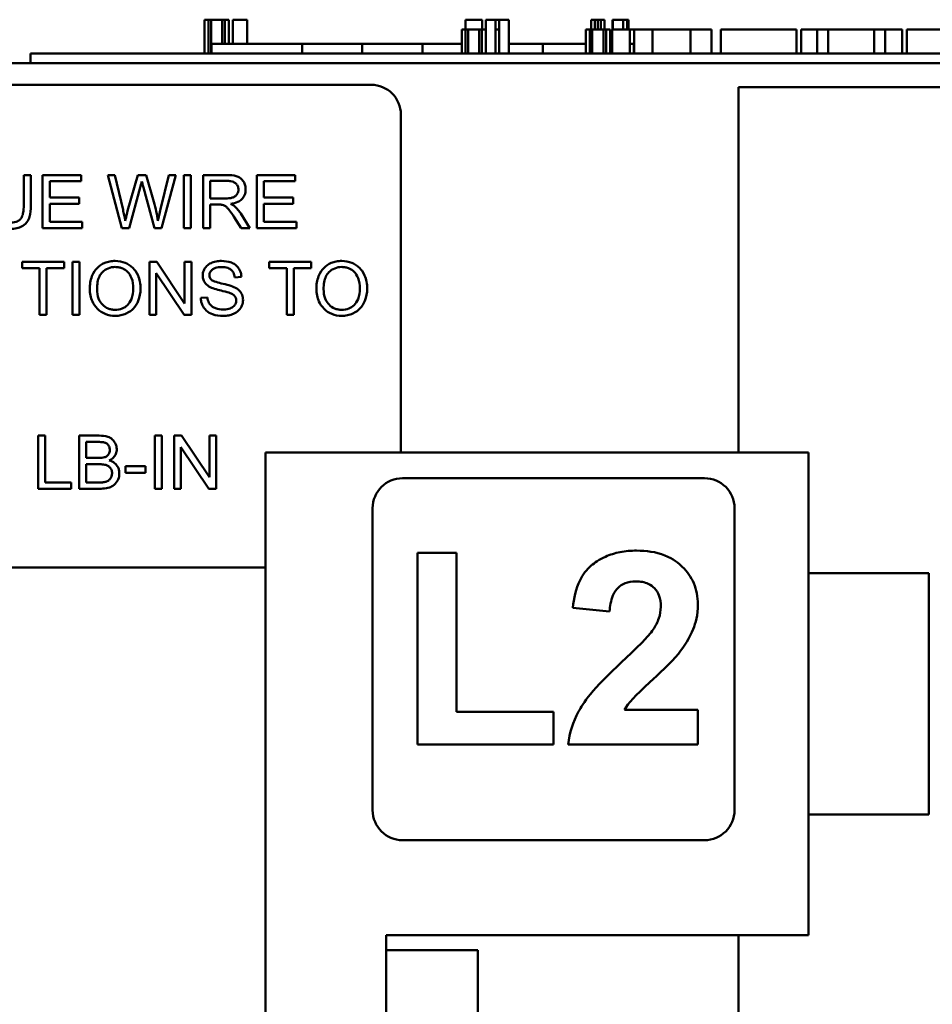
# Model space of a CAD drawing. Units: inches. Extents: x 3 to 140, y 2 to 109.
# Drawn here: x 19 to 21, y 38 to 40 of the extents above; entities that cross this region are included whole.
import ezdxf

# ---------------------------------------------------------------- set-up
doc = ezdxf.new("R2010")
doc.units = ezdxf.units.IN
doc.header["$LTSCALE"] = 6.5
doc.header["$MEASUREMENT"] = 0
doc.layers.add('Visible (ANSI)', color=7, linetype='Continuous', lineweight=50)

msp = doc.modelspace()

# ---------------------------------------------------------------- linework, layer by layer
at = {"layer": 'Visible (ANSI)'}
for p, q in [((19.6889, 40.0013), (19.6969, 40.0013)), ((19.6889, 39.9313), (19.6889, 40.0013)), ((19.6969, 40.0013), (19.7024, 40.0013)), ((19.6969, 39.9313), (19.6969, 40.0013)), ((19.7024, 40.0013), (19.7253, 40.0013)), ((19.7024, 39.9313), (19.7024, 40.0013)), ((19.7253, 40.0013), (19.7307, 40.0013)), ((19.7253, 39.9513), (19.7253, 40.0013)), ((19.7307, 40.0013), (19.7391, 40.0013)), ((19.7307, 39.9513), (19.7307, 40.0013)), ((19.7391, 39.9513), (19.7391, 40.0013)), ((19.7478, 40.0013), (19.7771, 40.0013)), ((19.7478, 39.9513), (19.7478, 40.0013)), ((19.7771, 39.9513), (19.7771, 40.0013)), ((20.2294, 40.0013), (20.2294, 39.9813)), ((20.2645, 40.0013), (20.2294, 40.0013)), ((20.2645, 39.9813), (20.2645, 40.0013)), ((20.2716, 40.0013), (20.2918, 40.0013)), ((20.2716, 39.9813), (20.2716, 40.0013)), ((20.2997, 40.0013), (20.2918, 40.0013)), ((20.2918, 40.0013), (20.2918, 39.9813)), ((20.2997, 39.9813), (20.2997, 40.0013)), ((20.2997, 40.0013), (20.3199, 40.0013)), ((20.3199, 39.9313), (20.3199, 40.0013)), ((20.498, 40.0013), (20.4904, 40.0013)), ((20.4904, 40.0013), (20.4904, 39.9813)), ((20.498, 40.0013), (20.504, 40.0013)), ((20.498, 39.9813), (20.498, 40.0013)), ((20.504, 40.0013), (20.5101, 40.0013)), ((20.504, 39.9813), (20.504, 40.0013)), ((20.5181, 40.0013), (20.5101, 40.0013)), ((20.5101, 40.0013), (20.5101, 39.9813)), ((20.5181, 39.9813), (20.5181, 40.0013)), ((20.5346, 40.0013), (20.5351, 40.0013)), ((20.5346, 39.9813), (20.5346, 40.0013)), ((20.5351, 40.0013), (20.5409, 40.0013)), ((20.5351, 39.9813), (20.5351, 40.0013)), ((20.5409, 40.0013), (20.5494, 40.0013)), ((20.5494, 40.0013), (20.5563, 40.0013)), ((20.5651, 40.0013), (20.5563, 40.0013)), ((20.5563, 40.0013), (20.5563, 39.9813)), ((20.5651, 39.9813), (20.5651, 40.0013)), ((20.5651, 40.0013), (20.5679, 40.0013)), ((20.5679, 39.9813), (20.5679, 40.0013)), ((20.2218, 39.9813), (20.2299, 39.9813)), ((20.2218, 39.9313), (20.2218, 39.9813)), ((20.2299, 39.9813), (20.2353, 39.9813)), ((20.2299, 39.9313), (20.2299, 39.9813)), ((20.2353, 39.9813), (20.2582, 39.9813)), ((20.2353, 39.9313), (20.2353, 39.9813)), ((20.2582, 39.9813), (20.2637, 39.9813)), ((20.2582, 39.9313), (20.2582, 39.9813)), ((20.2637, 39.9813), (20.2721, 39.9813)), ((20.2637, 39.9313), (20.2637, 39.9813)), ((20.2721, 39.9313), (20.2721, 39.9813)), ((20.2918, 39.9813), (20.2997, 39.9813)), ((20.2918, 39.9313), (20.2918, 39.9813)), ((20.2997, 39.9313), (20.2997, 39.9813)), ((20.4791, 39.9813), (20.4872, 39.9813)), ((20.4791, 39.9313), (20.4791, 39.9813)), ((20.4872, 39.9813), (20.4926, 39.9813)), ((20.4872, 39.9313), (20.4872, 39.9813)), ((20.4926, 39.9813), (20.5155, 39.9813)), ((20.4926, 39.9313), (20.4926, 39.9813)), ((20.5155, 39.9813), (20.521, 39.9813)), ((20.5155, 39.9313), (20.5155, 39.9813)), ((20.521, 39.9813), (20.5294, 39.9813)), ((20.521, 39.9313), (20.521, 39.9813)), ((20.5294, 39.9313), (20.5294, 39.9813)), ((20.5334, 39.9813), (20.5704, 39.9813)), ((20.5334, 39.9313), (20.5334, 39.9813)), ((20.5704, 39.9313), (20.5704, 39.9813)), ((20.5704, 39.9813), (20.5792, 39.9813)), ((20.5792, 39.9813), (20.6173, 39.9813)), ((20.5792, 39.9313), (20.5792, 39.9813)), ((20.6173, 39.9813), (20.6963, 39.9813)), ((20.6173, 39.9313), (20.6173, 39.9813)), ((20.6963, 39.9813), (20.7395, 39.9813)), ((20.6963, 39.9313), (20.6963, 39.9813)), ((20.7395, 39.9313), (20.7395, 39.9813)), ((20.7593, 39.9813), (20.9157, 39.9813)), ((20.7593, 39.9313), (20.7593, 39.9813)), ((20.9157, 39.9313), (20.9157, 39.9813)), ((20.9253, 39.9813), (20.9589, 39.9813)), ((20.9253, 39.9313), (20.9253, 39.9813)), ((20.9589, 39.9813), (20.9816, 39.9813)), ((20.9589, 39.9313), (20.9589, 39.9813)), ((20.9816, 39.9813), (21.077, 39.9813)), ((20.9816, 39.9313), (20.9816, 39.9813)), ((21.077, 39.9813), (21.0997, 39.9813)), ((21.077, 39.9313), (21.077, 39.9813)), ((21.0997, 39.9813), (21.1347, 39.9813)), ((21.0997, 39.9313), (21.0997, 39.9813)), ((21.1347, 39.9313), (21.1347, 39.9813)), ((21.1443, 39.9313), (21.1443, 39.9813)), ((21.1443, 39.9813), (21.1757, 39.9813)), ((21.1757, 39.9813), (21.2212, 39.9813)), ((19.7034, 39.9313), (19.7034, 39.9513)), ((19.8909, 39.9513), (19.7034, 39.9513)), ((20.0159, 39.9513), (19.8909, 39.9513)), ((19.8909, 39.9313), (19.8909, 39.9513)), ((20.1409, 39.9513), (20.0159, 39.9513)), ((20.0159, 39.9313), (20.0159, 39.9513)), ((20.2218, 39.9513), (20.1409, 39.9513)), ((20.1409, 39.9313), (20.1409, 39.9513)), ((20.3902, 39.9513), (20.3199, 39.9513)), ((20.4791, 39.9513), (20.3902, 39.9513)), ((20.3902, 39.9313), (20.3902, 39.9513)), ((20.5334, 39.9513), (20.5294, 39.9513)), ((20.5784, 39.9513), (20.5704, 39.9513)), ((20.5784, 39.9313), (20.5784, 39.9513)), ((19.3284, 39.9313), (19.4184, 39.9313)), ((19.3284, 39.9113), (19.3284, 39.9313)), ((24.2384, 39.9313), (19.4184, 39.9313)), ((17.7454, 39.9113), (27.7954, 39.9113)), ((24.2384, 39.9113), (19.4184, 39.9113)), ((18.6579, 39.8665), (20.0339, 39.8665)), ((20.7954, 39.1042), (20.7954, 39.8613)), ((20.7954, 39.8613), (22.7954, 39.8613)), ((20.0959, 39.8045), (20.0959, 39.1042)), ((19.3287, 39.6795), (19.3141, 39.6795)), ((19.3141, 39.6795), (19.3141, 39.616)), ((19.3287, 39.6159), (19.3287, 39.6795)), ((19.4329, 39.6795), (19.3533, 39.6795)), ((19.3533, 39.6795), (19.3533, 39.5695)), ((19.3679, 39.6328), (19.3679, 39.6665)), ((19.3679, 39.6665), (19.4329, 39.6665)), ((19.4329, 39.6665), (19.4329, 39.6795)), ((19.5031, 39.6795), (19.4882, 39.6795)), ((19.4882, 39.6795), (19.5173, 39.5695)), ((19.5199, 39.6074), (19.5031, 39.6795)), ((19.5504, 39.6795), (19.5295, 39.6052)), ((19.568, 39.6795), (19.5504, 39.6795)), ((19.5837, 39.6238), (19.568, 39.6795)), ((19.6149, 39.6795), (19.5977, 39.6088)), ((19.5996, 39.5695), (19.6296, 39.6795)), ((19.6296, 39.6795), (19.6149, 39.6795)), ((19.6603, 39.6795), (19.6457, 39.6795)), ((19.6457, 39.6795), (19.6457, 39.5695)), ((19.6603, 39.5695), (19.6603, 39.6795)), ((19.7349, 39.6795), (19.6861, 39.6795)), ((19.6861, 39.6795), (19.6861, 39.5695)), ((19.7007, 39.6309), (19.7007, 39.6673)), ((19.7007, 39.6673), (19.7355, 39.6673)), ((19.8769, 39.6795), (19.7972, 39.6795)), ((19.7972, 39.6795), (19.7972, 39.5695)), ((19.8118, 39.6328), (19.8118, 39.6665)), ((19.8118, 39.6665), (19.8769, 39.6665)), ((19.8769, 39.6665), (19.8769, 39.6795)), ((19.5324, 39.5695), (19.5556, 39.6533)), ((19.5624, 39.6533), (19.5853, 39.5695)), ((19.4288, 39.6328), (19.3679, 39.6328)), ((19.4288, 39.6198), (19.4288, 39.6328)), ((19.732, 39.6309), (19.7007, 39.6309)), ((19.8727, 39.6328), (19.8118, 39.6328)), ((19.8727, 39.6198), (19.8727, 39.6328)), ((19.3679, 39.5825), (19.3679, 39.6198)), ((19.3679, 39.6198), (19.4288, 39.6198)), ((19.7007, 39.5695), (19.7007, 39.6183)), ((19.7007, 39.6183), (19.7176, 39.6183)), ((19.8118, 39.6198), (19.8727, 39.6198)), ((19.8118, 39.5825), (19.8118, 39.6198)), ((19.4354, 39.5825), (19.3679, 39.5825)), ((19.4354, 39.5695), (19.4354, 39.5825)), ((19.7502, 39.5923), (19.7648, 39.5695)), ((19.783, 39.5695), (19.7639, 39.5994)), ((19.8794, 39.5825), (19.8118, 39.5825)), ((19.8794, 39.5695), (19.8794, 39.5825)), ((19.3533, 39.5695), (19.4354, 39.5695)), ((19.5173, 39.5695), (19.5324, 39.5695)), ((19.5853, 39.5695), (19.5996, 39.5695)), ((19.6457, 39.5695), (19.6603, 39.5695)), ((19.6861, 39.5695), (19.7007, 39.5695)), ((19.7648, 39.5695), (19.783, 39.5695)), ((19.7972, 39.5695), (19.8794, 39.5695)), ((19.3978, 39.4995), (19.3106, 39.4995)), ((19.3106, 39.4995), (19.3106, 39.4865)), ((19.3106, 39.4865), (19.3468, 39.4865)), ((19.3468, 39.4865), (19.3468, 39.3895)), ((19.3614, 39.4865), (19.3978, 39.4865)), ((19.3614, 39.3895), (19.3614, 39.4865)), ((19.3978, 39.4865), (19.3978, 39.4995)), ((19.4298, 39.4995), (19.4152, 39.4995)), ((19.4152, 39.4995), (19.4152, 39.3895)), ((19.4298, 39.3895), (19.4298, 39.4995)), ((19.5898, 39.4995), (19.5749, 39.4995)), ((19.5749, 39.4995), (19.5749, 39.3895)), ((19.6476, 39.4131), (19.5898, 39.4995)), ((19.6616, 39.4995), (19.6476, 39.4995)), ((19.6476, 39.4995), (19.6476, 39.4131)), ((19.6616, 39.3895), (19.6616, 39.4995)), ((19.9101, 39.4995), (19.8229, 39.4995)), ((19.8229, 39.4995), (19.8229, 39.4865)), ((19.8229, 39.4865), (19.8592, 39.4865)), ((19.8592, 39.4865), (19.8592, 39.3895)), ((19.8738, 39.4865), (19.9101, 39.4865)), ((19.8738, 39.3895), (19.8738, 39.4865)), ((19.9101, 39.4865), (19.9101, 39.4995)), ((19.5888, 39.3895), (19.5888, 39.4758)), ((19.5888, 39.4758), (19.6466, 39.3895)), ((19.7514, 39.4674), (19.7653, 39.4685)), ((19.6948, 39.426), (19.681, 39.4248)), ((19.3468, 39.3895), (19.3614, 39.3895)), ((19.4152, 39.3895), (19.4298, 39.3895)), ((19.5749, 39.3895), (19.5888, 39.3895)), ((19.6466, 39.3895), (19.6616, 39.3895)), ((19.8592, 39.3895), (19.8738, 39.3895)), ((19.3583, 39.1395), (19.3437, 39.1395)), ((19.3437, 39.1395), (19.3437, 39.0295)), ((19.3583, 39.0425), (19.3583, 39.1395)), ((19.4704, 39.1395), (19.4291, 39.1395)), ((19.4291, 39.1395), (19.4291, 39.0295)), ((19.6005, 39.1395), (19.5859, 39.1395)), ((19.5859, 39.1395), (19.5859, 39.0295)), ((19.6005, 39.0295), (19.6005, 39.1395)), ((19.6409, 39.1395), (19.626, 39.1395)), ((19.626, 39.1395), (19.626, 39.0295)), ((19.6988, 39.0531), (19.6409, 39.1395)), ((19.7127, 39.1395), (19.6988, 39.1395)), ((19.6988, 39.1395), (19.6988, 39.0531)), ((19.7127, 39.0295), (19.7127, 39.1395)), ((19.4437, 39.0933), (19.4437, 39.1265)), ((19.4437, 39.1265), (19.4657, 39.1265)), ((19.6399, 39.0295), (19.6399, 39.1158)), ((19.6399, 39.1158), (19.6978, 39.0295)), ((19.4675, 39.0933), (19.4437, 39.0933)), ((19.8154, 39.1042), (20.9404, 39.1042)), ((19.8154, 37.1042), (19.8154, 39.1042)), ((20.9404, 39.1042), (20.9404, 38.1042)), ((19.4437, 39.0425), (19.4437, 39.0803)), ((19.4437, 39.0803), (19.4691, 39.0803)), ((19.5668, 39.0761), (19.5252, 39.0761)), ((19.5252, 39.0761), (19.5252, 39.0625)), ((19.5668, 39.0625), (19.5668, 39.0761)), ((19.5252, 39.0625), (19.5668, 39.0625)), ((20.0993, 39.0512), (20.7253, 39.0512)), ((19.4125, 39.0425), (19.3583, 39.0425)), ((19.4125, 39.0295), (19.4125, 39.0425)), ((19.4711, 39.0425), (19.4437, 39.0425)), ((19.3437, 39.0295), (19.4125, 39.0295)), ((19.4291, 39.0295), (19.4711, 39.0295)), ((19.5859, 39.0295), (19.6005, 39.0295)), ((19.626, 39.0295), (19.6399, 39.0295)), ((19.6978, 39.0295), (19.7127, 39.0295)), ((20.0373, 38.3632), (20.0373, 38.9892)), ((20.7873, 38.9892), (20.7873, 38.3632)), ((20.2111, 38.8963), (20.1303, 38.8963)), ((20.1303, 38.8963), (20.1303, 38.4997)), ((20.2111, 38.5674), (20.2111, 38.8963)), ((19.8154, 38.8665), (18.6579, 38.8665)), ((20.9404, 38.8542), (21.1904, 38.8542)), ((21.1904, 38.8542), (21.1904, 38.3542)), ((20.4519, 38.7826), (20.5284, 38.775)), ((20.412, 38.5674), (20.2111, 38.5674)), ((20.412, 38.4997), (20.412, 38.5674)), ((20.7114, 38.571), (20.5592, 38.571)), ((20.7114, 38.4997), (20.7114, 38.571)), ((20.1303, 38.4997), (20.412, 38.4997)), ((20.4428, 38.4997), (20.7114, 38.4997)), ((20.9404, 38.3542), (21.1904, 38.3542)), ((20.7253, 38.3012), (20.0993, 38.3012)), ((20.9404, 38.1042), (20.0654, 38.1042)), ((20.0654, 38.1042), (20.0654, 37.1042)), ((20.7954, 37.7605), (20.7954, 38.1042)), ((20.0654, 36.5867), (20.0654, 38.073)), ((20.0654, 38.073), (20.2554, 38.073)), ((20.2554, 38.073), (20.2554, 36.5867))]:
    msp.add_line(p, q, dxfattribs=at)
for centre, start, end in [((20.0339, 39.8045), 0, 90), ((20.0993, 38.9892), 90, 180), ((20.7253, 38.9892), 0, 90), ((20.0993, 38.3632), 180, 270), ((20.7253, 38.3632), 270, 0)]:
    msp.add_arc(centre, 0.062, start, end, dxfattribs=at)
for points, knots in [([(19.5556, 39.6533), (19.5561, 39.6552), (19.5566, 39.6573), (19.5577, 39.6615), (19.5583, 39.6639), (19.5588, 39.6662)], [-0.03352202, -0.03352202, -0.03352202, -0.03352202, -0.01818363, -0.01818363, 0, 0, 0, 0]), ([(19.5588, 39.6662), (19.5591, 39.6652), (19.5596, 39.6633), (19.5607, 39.6591), (19.5616, 39.6559), (19.5624, 39.6533)], [-0.03259036, -0.03259036, -0.03259036, -0.03259036, -0.02057545, -0.02057545, 0, 0, 0, 0]), ([(19.7741, 39.6494), (19.7741, 39.6523), (19.7737, 39.6552), (19.7722, 39.6607), (19.7711, 39.6633), (19.7684, 39.6679), (19.7664, 39.6706), (19.7603, 39.6754), (19.7572, 39.6766), (19.7489, 39.679), (19.7418, 39.6795), (19.7349, 39.6795)], [-0.153772, -0.153772, -0.153772, -0.153772, -0.1262086, -0.1262086, -0.0990696, -0.0990696, -0.076107, -0.076107, -0.0522861, -0.0522861, 0, 0, 0, 0]), ([(19.7355, 39.6673), (19.738, 39.6673), (19.7405, 39.6671), (19.7449, 39.6664), (19.747, 39.6659), (19.7511, 39.6641), (19.7528, 39.6629), (19.7558, 39.6598), (19.757, 39.6581), (19.7587, 39.6541), (19.7591, 39.6518), (19.7591, 39.6494)], [-0.08294276, -0.08294276, -0.08294276, -0.08294276, -0.06538107, -0.06538107, -0.05070844, -0.05070844, -0.03364934, -0.03364934, -0.01777167, -0.01777167, 0, 0, 0, 0]), ([(19.7591, 39.6494), (19.7591, 39.6479), (19.7589, 39.6464), (19.7581, 39.6434), (19.7575, 39.642), (19.7555, 39.6384), (19.7541, 39.6369), (19.7506, 39.6341), (19.7482, 39.6331), (19.7422, 39.6313), (19.737, 39.6309), (19.732, 39.6309)], [-0.07495865, -0.07495865, -0.07495865, -0.07495865, -0.06950385, -0.06950385, -0.06402628, -0.06402628, -0.05486643, -0.05486643, -0.03847378, -0.03847378, 0, 0, 0, 0]), ([(19.7431, 39.6195), (19.7482, 39.6202), (19.7533, 39.6215), (19.761, 39.6251), (19.7638, 39.627), (19.7677, 39.631), (19.7702, 39.6338), (19.7734, 39.6417), (19.7741, 39.6455), (19.7741, 39.6494)], [-0.1995686, -0.1995686, -0.1995686, -0.1995686, -0.1188106, -0.1188106, -0.0649638, -0.0649638, -0.029987, -0.029987, 0, 0, 0, 0]), ([(19.5923, 39.5848), (19.5913, 39.5911), (19.5901, 39.5974), (19.5873, 39.6104), (19.5856, 39.6171), (19.5837, 39.6238)], [-0.1012884, -0.1012884, -0.1012884, -0.1012884, -0.0525593, -0.0525593, 0, 0, 0, 0]), ([(19.3141, 39.616), (19.3141, 39.6114), (19.3139, 39.6066), (19.3125, 39.5988), (19.3116, 39.5953), (19.3089, 39.5899), (19.3076, 39.5882), (19.3038, 39.5849), (19.3013, 39.5836), (19.2941, 39.5812), (19.2891, 39.5808), (19.2844, 39.5808)], [-0.1225736, -0.1225736, -0.1225736, -0.1225736, -0.094293, -0.094293, -0.0735981, -0.0735981, -0.0571159, -0.0571159, -0.0356826, -0.0356826, 0, 0, 0, 0]), ([(19.2857, 39.5676), (19.2904, 39.5676), (19.2951, 39.568), (19.3036, 39.5699), (19.3074, 39.5713), (19.3124, 39.5743), (19.3167, 39.5769), (19.3233, 39.5852), (19.325, 39.589), (19.328, 39.5997), (19.3287, 39.6079), (19.3287, 39.6159)], [-0.3403828, -0.3403828, -0.3403828, -0.3403828, -0.2315472, -0.2315472, -0.1383554, -0.1383554, -0.0958577, -0.0958577, -0.0613862, -0.0613862, 0, 0, 0, 0]), ([(19.5246, 39.5848), (19.5239, 39.5886), (19.5232, 39.5923), (19.5216, 39.5998), (19.5207, 39.6036), (19.5199, 39.6074)], [-0.0585233, -0.0585233, -0.0585233, -0.0585233, -0.02940046, -0.02940046, 0, 0, 0, 0]), ([(19.5295, 39.6052), (19.5292, 39.604), (19.5283, 39.6006), (19.5269, 39.5945), (19.5255, 39.589), (19.5246, 39.5848)], [-0.04691533, -0.04691533, -0.04691533, -0.04691533, -0.03271036, -0.03271036, 0, 0, 0, 0]), ([(19.5977, 39.6088), (19.5967, 39.6046), (19.5957, 39.6003), (19.5939, 39.5923), (19.593, 39.5885), (19.5923, 39.5848)], [-0.06214285, -0.06214285, -0.06214285, -0.06214285, -0.02901185, -0.02901185, 0, 0, 0, 0]), ([(19.7176, 39.6183), (19.7191, 39.6183), (19.7208, 39.6183), (19.7234, 39.6181), (19.7247, 39.618), (19.7257, 39.6178)], [-0.01994628, -0.01994628, -0.01994628, -0.01994628, -0.00790644, -0.00790644, 0, 0, 0, 0]), ([(19.7257, 39.6178), (19.7274, 39.6174), (19.7291, 39.6167), (19.7328, 39.6147), (19.7343, 39.6134), (19.7382, 39.6095), (19.7421, 39.6049), (19.7502, 39.5923)], [-0.2374801, -0.2374801, -0.2374801, -0.2374801, -0.1844675, -0.1844675, -0.1140946, -0.1140946, 0, 0, 0, 0]), ([(19.7518, 39.6141), (19.7507, 39.6151), (19.7494, 39.616), (19.7466, 39.6178), (19.7448, 39.6187), (19.7431, 39.6195)], [-0.02579976, -0.02579976, -0.02579976, -0.02579976, -0.01437146, -0.01437146, 0, 0, 0, 0]), ([(19.7639, 39.5994), (19.7621, 39.6022), (19.7602, 39.6049), (19.7561, 39.6098), (19.7541, 39.612), (19.7518, 39.6141)], [-0.04831733, -0.04831733, -0.04831733, -0.04831733, -0.02300668, -0.02300668, 0, 0, 0, 0]), ([(19.5037, 39.5014), (19.4998, 39.5014), (19.496, 39.5011), (19.4887, 39.4997), (19.4852, 39.4986), (19.4759, 39.4947), (19.4707, 39.491), (19.4632, 39.4833), (19.4588, 39.4781), (19.4522, 39.4613), (19.451, 39.4521), (19.451, 39.443)], [-0.3565789, -0.3565789, -0.3565789, -0.3565789, -0.2959741, -0.2959741, -0.2390557, -0.2390557, -0.1368814, -0.1368814, -0.069181, -0.069181, 0, 0, 0, 0]), ([(19.5562, 39.4443), (19.5562, 39.4491), (19.5558, 39.4538), (19.5541, 39.4629), (19.5528, 39.4672), (19.5477, 39.4788), (19.5438, 39.4836), (19.5348, 39.4926), (19.5285, 39.4958), (19.518, 39.5002), (19.5109, 39.5014), (19.5037, 39.5014)], [-0.1207104, -0.1207104, -0.1207104, -0.1207104, -0.1114121, -0.1114121, -0.1026803, -0.1026803, -0.0867137, -0.0867137, -0.0552418, -0.0552418, 0, 0, 0, 0]), ([(19.7239, 39.5014), (19.7202, 39.5014), (19.7164, 39.5011), (19.7081, 39.4994), (19.7048, 39.4981), (19.6992, 39.4956), (19.6961, 39.4936), (19.6902, 39.4878), (19.6883, 39.4843), (19.6858, 39.4783), (19.6851, 39.4748), (19.6851, 39.471)], [-0.08686892, -0.08686892, -0.08686892, -0.08686892, -0.07786202, -0.07786202, -0.06680678, -0.06680678, -0.04946893, -0.04946893, -0.02830799, -0.02830799, 0, 0, 0, 0]), ([(19.7653, 39.4685), (19.7653, 39.4708), (19.765, 39.4731), (19.764, 39.4775), (19.7632, 39.4796), (19.7607, 39.485), (19.7585, 39.4882), (19.752, 39.4944), (19.7479, 39.4965), (19.7379, 39.5004), (19.7309, 39.5014), (19.7239, 39.5014)], [-0.1311046, -0.1311046, -0.1311046, -0.1311046, -0.1173277, -0.1173277, -0.1039861, -0.1039861, -0.0815615, -0.0815615, -0.0530597, -0.0530597, 0, 0, 0, 0]), ([(19.9734, 39.5014), (19.9695, 39.5014), (19.9657, 39.5011), (19.9583, 39.4997), (19.9549, 39.4986), (19.9456, 39.4947), (19.9404, 39.491), (19.9328, 39.4833), (19.9285, 39.4781), (19.9219, 39.4613), (19.9207, 39.4521), (19.9207, 39.443)], [-0.3565789, -0.3565789, -0.3565789, -0.3565789, -0.2959741, -0.2959741, -0.2390557, -0.2390557, -0.1368814, -0.1368814, -0.069181, -0.069181, 0, 0, 0, 0]), ([(20.0259, 39.4443), (20.0259, 39.4491), (20.0255, 39.4538), (20.0238, 39.4629), (20.0225, 39.4672), (20.0174, 39.4788), (20.0135, 39.4836), (20.0045, 39.4926), (19.9982, 39.4958), (19.9877, 39.5002), (19.9806, 39.5014), (19.9734, 39.5014)], [-0.1207104, -0.1207104, -0.1207104, -0.1207104, -0.1114121, -0.1114121, -0.1026803, -0.1026803, -0.0867137, -0.0867137, -0.0552418, -0.0552418, 0, 0, 0, 0]), ([(19.466, 39.4429), (19.466, 39.4478), (19.4664, 39.4529), (19.468, 39.4617), (19.4691, 39.4658), (19.4725, 39.4727), (19.4745, 39.4757), (19.4805, 39.4815), (19.4845, 39.4842), (19.4937, 39.488), (19.4986, 39.4889), (19.5038, 39.4889)], [-0.1714639, -0.1714639, -0.1714639, -0.1714639, -0.1338882, -0.1338882, -0.1026871, -0.1026871, -0.0752378, -0.0752378, -0.0390787, -0.0390787, 0, 0, 0, 0]), ([(19.5038, 39.4889), (19.5065, 39.4889), (19.5091, 39.4886), (19.5143, 39.4876), (19.5168, 39.4868), (19.5223, 39.4843), (19.5262, 39.482), (19.5323, 39.4757), (19.5352, 39.4718), (19.5402, 39.4591), (19.5412, 39.4517), (19.5412, 39.4445)], [-0.2824056, -0.2824056, -0.2824056, -0.2824056, -0.2273926, -0.2273926, -0.1742181, -0.1742181, -0.1040647, -0.1040647, -0.0555459, -0.0555459, 0, 0, 0, 0]), ([(19.6991, 39.472), (19.6991, 39.4731), (19.6992, 39.4742), (19.6997, 39.4763), (19.7001, 39.4773), (19.7016, 39.4802), (19.703, 39.4819), (19.7059, 39.4843), (19.7079, 39.4858), (19.7155, 39.4882), (19.7202, 39.4886), (19.7245, 39.4886)], [-0.1403883, -0.1403883, -0.1403883, -0.1403883, -0.1205668, -0.1205668, -0.1010744, -0.1010744, -0.0610607, -0.0610607, -0.0326353, -0.0326353, 0, 0, 0, 0]), ([(19.7245, 39.4886), (19.7287, 39.4886), (19.7331, 39.4881), (19.7405, 39.4857), (19.7427, 39.4842), (19.7459, 39.4815), (19.7475, 39.4795), (19.7503, 39.4742), (19.7511, 39.4708), (19.7514, 39.4674)], [-0.07249359, -0.07249359, -0.07249359, -0.07249359, -0.05811572, -0.05811572, -0.04550321, -0.04550321, -0.02598516, -0.02598516, 0, 0, 0, 0]), ([(19.9357, 39.4429), (19.9357, 39.4478), (19.936, 39.4529), (19.9377, 39.4617), (19.9388, 39.4658), (19.9421, 39.4727), (19.9441, 39.4757), (19.9502, 39.4815), (19.9542, 39.4842), (19.9633, 39.488), (19.9683, 39.4889), (19.9734, 39.4889)], [-0.1714639, -0.1714639, -0.1714639, -0.1714639, -0.1338882, -0.1338882, -0.1026871, -0.1026871, -0.0752378, -0.0752378, -0.0390787, -0.0390787, 0, 0, 0, 0]), ([(19.9734, 39.4889), (19.9761, 39.4889), (19.9788, 39.4886), (19.984, 39.4876), (19.9865, 39.4868), (19.992, 39.4843), (19.9959, 39.482), (20.002, 39.4757), (20.0049, 39.4718), (20.0099, 39.4591), (20.0109, 39.4517), (20.0109, 39.4445)], [-0.2824056, -0.2824056, -0.2824056, -0.2824056, -0.2273926, -0.2273926, -0.1742181, -0.1742181, -0.1040647, -0.1040647, -0.0555459, -0.0555459, 0, 0, 0, 0]), ([(19.6851, 39.471), (19.6851, 39.468), (19.6856, 39.4651), (19.6874, 39.4599), (19.6888, 39.4572), (19.6937, 39.4514), (19.6971, 39.449), (19.7007, 39.4471)], [-0.09142107, -0.09142107, -0.09142107, -0.09142107, -0.0580146, -0.0580146, -0.03102329, -0.03102329, 0, 0, 0, 0]), ([(19.7034, 39.4622), (19.7027, 39.4629), (19.702, 39.4636), (19.7009, 39.4651), (19.7005, 39.4659), (19.6994, 39.4685), (19.6991, 39.4702), (19.6991, 39.472)], [-0.02822848, -0.02822848, -0.02822848, -0.02822848, -0.02087815, -0.02087815, -0.01378527, -0.01378527, 0, 0, 0, 0]), ([(19.7499, 39.4474), (19.7428, 39.4507), (19.7285, 39.4536), (19.7151, 39.457), (19.71, 39.4585), (19.7053, 39.4609), (19.7042, 39.4615), (19.7034, 39.4622)], [-0.08393606, -0.08393606, -0.08393606, -0.08393606, -0.03484935, -0.03484935, -0.008323, -0.008323, 0, 0, 0, 0]), ([(19.451, 39.443), (19.451, 39.4386), (19.4515, 39.4342), (19.4533, 39.4256), (19.4547, 39.4214), (19.4585, 39.4129), (19.4616, 39.4073), (19.4715, 39.3976), (19.4769, 39.394), (19.4894, 39.3888), (19.4965, 39.3876), (19.5037, 39.3876)], [-0.2643649, -0.2643649, -0.2643649, -0.2643649, -0.2124372, -0.2124372, -0.1608509, -0.1608509, -0.1033263, -0.1033263, -0.0549846, -0.0549846, 0, 0, 0, 0]), ([(19.5036, 39.4001), (19.501, 39.4001), (19.4984, 39.4003), (19.4934, 39.4013), (19.4911, 39.402), (19.4844, 39.4048), (19.4807, 39.4075), (19.475, 39.4133), (19.4718, 39.4172), (19.4669, 39.4295), (19.466, 39.4362), (19.466, 39.4429)], [-0.2430683, -0.2430683, -0.2430683, -0.2430683, -0.2051854, -0.2051854, -0.1691709, -0.1691709, -0.100254, -0.100254, -0.050777, -0.050777, 0, 0, 0, 0]), ([(19.5412, 39.4445), (19.5412, 39.4369), (19.5402, 39.4291), (19.5351, 39.417), (19.5323, 39.4132), (19.526, 39.407), (19.5223, 39.4045), (19.5136, 39.4009), (19.5086, 39.4001), (19.5036, 39.4001)], [-0.1521023, -0.1521023, -0.1521023, -0.1521023, -0.1059079, -0.1059079, -0.0723243, -0.0723243, -0.0383638, -0.0383638, 0, 0, 0, 0]), ([(19.5037, 39.3876), (19.5076, 39.3876), (19.5115, 39.388), (19.5191, 39.3896), (19.5227, 39.3908), (19.5338, 39.3957), (19.5384, 39.3998), (19.5459, 39.4074), (19.5493, 39.4133), (19.5548, 39.4268), (19.5562, 39.4355), (19.5562, 39.4443)], [-0.1499971, -0.1499971, -0.1499971, -0.1499971, -0.1405345, -0.1405345, -0.1311803, -0.1311803, -0.1111955, -0.1111955, -0.0671382, -0.0671382, 0, 0, 0, 0]), ([(19.7007, 39.4471), (19.707, 39.4438), (19.7188, 39.4411), (19.7332, 39.4375), (19.7389, 39.4359), (19.7417, 39.4348)], [-0.05083125, -0.05083125, -0.05083125, -0.05083125, -0.02305951, -0.02305951, 0, 0, 0, 0]), ([(19.7686, 39.4206), (19.7686, 39.4241), (19.7681, 39.4276), (19.7659, 39.4332), (19.7644, 39.4364), (19.7581, 39.4429), (19.7541, 39.4455), (19.7499, 39.4474)], [-0.117971, -0.117971, -0.117971, -0.117971, -0.0692743, -0.0692743, -0.0350376, -0.0350376, 0, 0, 0, 0]), ([(19.9207, 39.443), (19.9207, 39.4386), (19.9211, 39.4342), (19.923, 39.4256), (19.9243, 39.4214), (19.9281, 39.4129), (19.9313, 39.4073), (19.9411, 39.3976), (19.9466, 39.394), (19.9591, 39.3888), (19.9661, 39.3876), (19.9734, 39.3876)], [-0.2643649, -0.2643649, -0.2643649, -0.2643649, -0.2124372, -0.2124372, -0.1608509, -0.1608509, -0.1033263, -0.1033263, -0.0549846, -0.0549846, 0, 0, 0, 0]), ([(19.9733, 39.4001), (19.9707, 39.4001), (19.9681, 39.4003), (19.9631, 39.4013), (19.9607, 39.402), (19.9541, 39.4048), (19.9503, 39.4075), (19.9447, 39.4133), (19.9415, 39.4172), (19.9366, 39.4295), (19.9357, 39.4362), (19.9357, 39.4429)], [-0.2430683, -0.2430683, -0.2430683, -0.2430683, -0.2051854, -0.2051854, -0.1691709, -0.1691709, -0.100254, -0.100254, -0.050777, -0.050777, 0, 0, 0, 0]), ([(20.0109, 39.4445), (20.0109, 39.4369), (20.0099, 39.4291), (20.0048, 39.417), (20.002, 39.4132), (19.9956, 39.407), (19.992, 39.4045), (19.9832, 39.4009), (19.9783, 39.4001), (19.9733, 39.4001)], [-0.1521023, -0.1521023, -0.1521023, -0.1521023, -0.1059079, -0.1059079, -0.0723243, -0.0723243, -0.0383638, -0.0383638, 0, 0, 0, 0]), ([(19.9734, 39.3876), (19.9773, 39.3876), (19.9811, 39.388), (19.9887, 39.3896), (19.9924, 39.3908), (20.0035, 39.3957), (20.008, 39.3998), (20.0156, 39.4074), (20.0189, 39.4133), (20.0245, 39.4268), (20.0259, 39.4355), (20.0259, 39.4443)], [-0.1499971, -0.1499971, -0.1499971, -0.1499971, -0.1405345, -0.1405345, -0.1311803, -0.1311803, -0.1111955, -0.1111955, -0.0671382, -0.0671382, 0, 0, 0, 0]), ([(19.681, 39.4248), (19.6811, 39.4221), (19.6814, 39.4194), (19.6826, 39.4142), (19.6835, 39.4117), (19.6862, 39.4062), (19.6886, 39.4022), (19.6962, 39.3952), (19.7005, 39.3928), (19.7123, 39.3884), (19.7204, 39.3876), (19.728, 39.3876)], [-0.1988872, -0.1988872, -0.1988872, -0.1988872, -0.1670593, -0.1670593, -0.1363541, -0.1363541, -0.0957314, -0.0957314, -0.0578101, -0.0578101, 0, 0, 0, 0]), ([(19.7273, 39.4006), (19.722, 39.4006), (19.7168, 39.4014), (19.71, 39.404), (19.7064, 39.4055), (19.701, 39.41), (19.6993, 39.4121), (19.6962, 39.4182), (19.6952, 39.4221), (19.6948, 39.426)], [-0.168652, -0.168652, -0.168652, -0.168652, -0.0837818, -0.0837818, -0.0518705, -0.0518705, -0.029905, -0.029905, 0, 0, 0, 0]), ([(19.7546, 39.4193), (19.7546, 39.4181), (19.7545, 39.417), (19.754, 39.4147), (19.7536, 39.4136), (19.7524, 39.4111), (19.7513, 39.4093), (19.7473, 39.4056), (19.7447, 39.4042), (19.7389, 39.4019), (19.7341, 39.4006), (19.7273, 39.4006)], [-0.18833, -0.18833, -0.18833, -0.18833, -0.1605176, -0.1605176, -0.1328902, -0.1328902, -0.0938389, -0.0938389, -0.0518823, -0.0518823, 0, 0, 0, 0]), ([(19.728, 39.3876), (19.7317, 39.3876), (19.7354, 39.3879), (19.7425, 39.3894), (19.7459, 39.3904), (19.7523, 39.3934), (19.7561, 39.3956), (19.7632, 39.4026), (19.7652, 39.4065), (19.7679, 39.4128), (19.7686, 39.4166), (19.7686, 39.4206)], [-0.1172418, -0.1172418, -0.1172418, -0.1172418, -0.094782, -0.094782, -0.0736467, -0.0736467, -0.0525792, -0.0525792, -0.0300631, -0.0300631, 0, 0, 0, 0]), ([(19.7417, 39.4348), (19.7434, 39.4342), (19.7452, 39.4334), (19.7481, 39.4317), (19.7494, 39.4308), (19.752, 39.4281), (19.7529, 39.4266), (19.7543, 39.4233), (19.7546, 39.4213), (19.7546, 39.4193)], [-0.04483194, -0.04483194, -0.04483194, -0.04483194, -0.03507951, -0.03507951, -0.02694069, -0.02694069, -0.0153677, -0.0153677, 0, 0, 0, 0]), ([(19.5069, 39.1113), (19.5069, 39.1135), (19.5066, 39.1156), (19.5055, 39.1198), (19.5047, 39.1219), (19.5023, 39.1264), (19.5004, 39.1292), (19.4953, 39.1337), (19.4923, 39.1357), (19.4828, 39.1388), (19.4766, 39.1395), (19.4704, 39.1395)], [-0.199834, -0.199834, -0.199834, -0.199834, -0.1660428, -0.1660428, -0.1316046, -0.1316046, -0.085287, -0.085287, -0.0474138, -0.0474138, 0, 0, 0, 0]), ([(19.4657, 39.1265), (19.4692, 39.1265), (19.4733, 39.1264), (19.4803, 39.1256), (19.4823, 39.125), (19.4854, 39.1237), (19.4868, 39.1228), (19.4895, 39.1201), (19.4905, 39.1184), (19.4921, 39.1144), (19.4925, 39.112), (19.4925, 39.1096)], [-0.06541572, -0.06541572, -0.06541572, -0.06541572, -0.05493482, -0.05493482, -0.04421138, -0.04421138, -0.03251222, -0.03251222, -0.01856731, -0.01856731, 0, 0, 0, 0]), ([(19.4814, 39.0945), (19.4798, 39.094), (19.4777, 39.0938), (19.4731, 39.0933), (19.4701, 39.0933), (19.4675, 39.0933)], [-0.03528746, -0.03528746, -0.03528746, -0.03528746, -0.0204648, -0.0204648, 0, 0, 0, 0]), ([(19.4925, 39.1096), (19.4925, 39.1081), (19.4924, 39.1067), (19.4918, 39.1039), (19.4913, 39.1027), (19.49, 39.1003), (19.489, 39.0989), (19.4856, 39.0961), (19.4835, 39.0952), (19.4814, 39.0945)], [-0.0669097, -0.0669097, -0.0669097, -0.0669097, -0.04939974, -0.04939974, -0.03347629, -0.03347629, -0.01711808, -0.01711808, 0, 0, 0, 0]), ([(19.4914, 39.088), (19.4945, 39.0895), (19.4974, 39.0915), (19.5024, 39.0966), (19.504, 39.0993), (19.5062, 39.1048), (19.5069, 39.108), (19.5069, 39.1113)], [-0.06391763, -0.06391763, -0.06391763, -0.06391763, -0.04504216, -0.04504216, -0.02520607, -0.02520607, 0, 0, 0, 0]), ([(19.4691, 39.0803), (19.4725, 39.0803), (19.4762, 39.0801), (19.4832, 39.0791), (19.4854, 39.0784), (19.4889, 39.0769), (19.4907, 39.0757), (19.4936, 39.0727), (19.4949, 39.0709), (19.4968, 39.0664), (19.4972, 39.0639), (19.4972, 39.0614)], [-0.08644131, -0.08644131, -0.08644131, -0.08644131, -0.0725455, -0.0725455, -0.05770614, -0.05770614, -0.03745203, -0.03745203, -0.01914427, -0.01914427, 0, 0, 0, 0]), ([(19.5122, 39.0613), (19.5122, 39.0637), (19.512, 39.0662), (19.5108, 39.0707), (19.51, 39.0729), (19.5078, 39.0768), (19.5059, 39.0797), (19.4992, 39.0851), (19.4954, 39.0868), (19.4914, 39.088)], [-0.1381565, -0.1381565, -0.1381565, -0.1381565, -0.1008711, -0.1008711, -0.065429, -0.065429, -0.0315331, -0.0315331, 0, 0, 0, 0]), ([(19.4711, 39.0295), (19.4758, 39.0295), (19.4807, 39.0297), (19.4903, 39.0314), (19.4937, 39.0327), (19.4999, 39.0357), (19.5023, 39.0378), (19.5072, 39.0429), (19.5091, 39.0472), (19.5115, 39.0528), (19.5122, 39.057), (19.5122, 39.0613)], [-0.05725413, -0.05725413, -0.05725413, -0.05725413, -0.05445201, -0.05445201, -0.0514284, -0.0514284, -0.04618165, -0.04618165, -0.03302446, -0.03302446, 0, 0, 0, 0]), ([(19.4972, 39.0614), (19.4972, 39.0592), (19.4969, 39.057), (19.4955, 39.0525), (19.4943, 39.0508), (19.4918, 39.0475), (19.4902, 39.0464), (19.4866, 39.0443), (19.4838, 39.0435), (19.481, 39.043)], [-0.04126055, -0.04126055, -0.04126055, -0.04126055, -0.03667616, -0.03667616, -0.03136353, -0.03136353, -0.02133432, -0.02133432, 0, 0, 0, 0]), ([(19.481, 39.043), (19.4799, 39.0427), (19.4783, 39.0426), (19.4752, 39.0425), (19.4731, 39.0425), (19.4711, 39.0425)], [-0.02358539, -0.02358539, -0.02358539, -0.02358539, -0.01461481, -0.01461481, 0, 0, 0, 0]), ([(20.5845, 38.9012), (20.573, 38.9012), (20.5614, 38.9003), (20.5396, 38.896), (20.5294, 38.8929), (20.5071, 38.883), (20.4972, 38.8761), (20.4806, 38.8618), (20.473, 38.8514), (20.4584, 38.8222), (20.454, 38.8021), (20.4519, 38.7826)], [-0.4245751, -0.4245751, -0.4245751, -0.4245751, -0.3680596, -0.3680596, -0.3159526, -0.3159526, -0.2484839, -0.2484839, -0.1495156, -0.1495156, 0, 0, 0, 0]), ([(20.7114, 38.7899), (20.7114, 38.7976), (20.7107, 38.8052), (20.7079, 38.8198), (20.7058, 38.8268), (20.6974, 38.8465), (20.6893, 38.8579), (20.6722, 38.8746), (20.6608, 38.8842), (20.6243, 38.8986), (20.6043, 38.9012), (20.5845, 38.9012)], [-0.7462576, -0.7462576, -0.7462576, -0.7462576, -0.6288011, -0.6288011, -0.516826, -0.516826, -0.2987645, -0.2987645, -0.1503778, -0.1503778, 0, 0, 0, 0]), ([(20.5284, 38.775), (20.5291, 38.7859), (20.5309, 38.7978), (20.5387, 38.8165), (20.5428, 38.8211), (20.5497, 38.8279), (20.5547, 38.8312), (20.5675, 38.8364), (20.5751, 38.8375), (20.5827, 38.8375)], [-0.1627229, -0.1627229, -0.1627229, -0.1627229, -0.1314052, -0.1314052, -0.1050459, -0.1050459, -0.0580564, -0.0580564, 0, 0, 0, 0]), ([(20.5827, 38.8375), (20.5873, 38.8375), (20.592, 38.8371), (20.6006, 38.8354), (20.6045, 38.8342), (20.6142, 38.8297), (20.6184, 38.8263), (20.6254, 38.819), (20.6284, 38.8141), (20.6335, 38.8011), (20.6345, 38.7927), (20.6345, 38.7845)], [-0.1837894, -0.1837894, -0.1837894, -0.1837894, -0.160526, -0.160526, -0.1395584, -0.1395584, -0.106765, -0.106765, -0.0625325, -0.0625325, 0, 0, 0, 0]), ([(20.6711, 38.6875), (20.6832, 38.703), (20.6945, 38.7204), (20.7064, 38.7506), (20.7114, 38.7676), (20.7114, 38.7899)], [-0.4321583, -0.4321583, -0.4321583, -0.4321583, -0.1702934, -0.1702934, 0, 0, 0, 0]), ([(20.6345, 38.7845), (20.6345, 38.7765), (20.6331, 38.7687), (20.6277, 38.7528), (20.6236, 38.7449), (20.6187, 38.7375)], [-0.1281149, -0.1281149, -0.1281149, -0.1281149, -0.0673227, -0.0673227, 0, 0, 0, 0]), ([(20.6187, 38.7375), (20.6138, 38.7302), (20.6046, 38.7203), (20.5843, 38.6993), (20.5686, 38.6843), (20.5553, 38.672)], [-0.2207406, -0.2207406, -0.2207406, -0.2207406, -0.1383334, -0.1383334, 0, 0, 0, 0]), ([(20.5592, 38.571), (20.5675, 38.5859), (20.5807, 38.5996), (20.6287, 38.644), (20.6567, 38.6694), (20.6711, 38.6875)], [-0.4997756, -0.4997756, -0.4997756, -0.4997756, -0.1762901, -0.1762901, 0, 0, 0, 0]), ([(20.5553, 38.672), (20.4916, 38.6131), (20.473, 38.5843), (20.4525, 38.5463), (20.4453, 38.5237), (20.4428, 38.4997)], [-0.3289568, -0.3289568, -0.3289568, -0.3289568, -0.1838101, -0.1838101, 0, 0, 0, 0])]:
    msp.add_open_spline(points, degree=3, knots=knots, dxfattribs=at)

doc.saveas('drawing.dxf')
